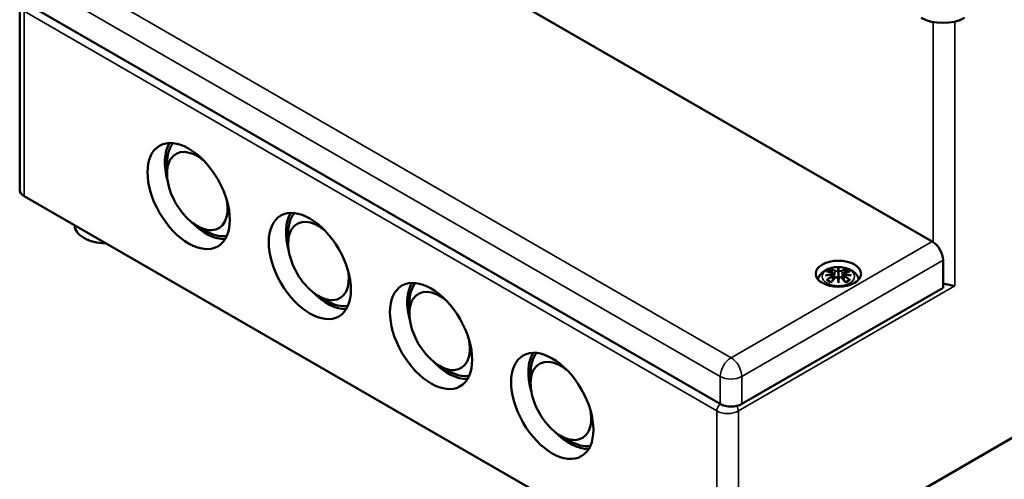
# Model space of a CAD drawing. Units: millimetres. Extents: x 16 to 588, y 6 to 415.
# Drawn here: x 463 to 543, y 74 to 112 of the extents above; entities that cross this region are included whole.
import ezdxf

# ---------------------------------------------------------------- set-up
doc = ezdxf.new("R2010")
doc.units = ezdxf.units.MM
doc.layers.add('Sichtbar (ISO)', color=7, linetype='Continuous', lineweight=50)
doc.layers.add('Sichtbar schmal (ISO)', color=7, linetype='Continuous', lineweight=35)

msp = doc.modelspace()

# ---------------------------------------------------------------- linework, layer by layer
at = {"layer": 'Sichtbar (ISO)'}
for p, q in [((537.207, 93.387), (480.638, 126.047)), ((462.665, 97.612), (462.665, 112.718)), ((519.883, 80.119), (463.314, 112.779)), ((474.699, 98.939), (474.699, 99.756)), ((519.6, 64.442), (463.031, 97.102)), ((574.401, 95.061), (521.368, 64.442)), ((467.16, 94.718), (467.16, 94.704)), ((477.173, 94.653), (477.881, 94.244)), ((484.598, 93.224), (484.598, 94.04)), ((538.091, 89.611), (538.091, 91.856)), ((529.535, 91.214), (529.535, 91.136)), ((529.535, 91.136), (529.535, 90.776)), ((529.105, 90.797), (529.158, 90.305)), ((529.105, 90.626), (529.142, 90.287)), ((529.535, 90.776), (529.535, 90.212)), ((529.535, 90.148), (529.535, 90.212)), ((529.535, 90.148), (529.535, 90.015)), ((529.964, 90.797), (529.911, 90.305)), ((529.964, 90.626), (529.928, 90.287)), ((538.091, 89.611), (521.65, 80.119)), ((487.073, 88.937), (487.78, 88.529)), ((494.498, 87.508), (494.498, 88.325)), ((496.972, 83.222), (497.68, 82.813)), ((504.397, 81.793), (504.397, 82.609)), ((506.872, 77.506), (507.579, 77.098))]:
    msp.add_line(p, q, dxfattribs=at)
for centre, major_axis, ratio, start_param, end_param in [((538.073, 112.687), (2.5, 0), 0.57735, 3.926991, 5.497787), ((477.881, 97.919), (-2.375, 4.114), 0.57735, 0.302313, 1.159111), ((477.881, 97.919), (-2.25, 3.897), 0.57735, 0.225328, 0.785398), ((477.173, 97.51), (1.75, -3.031), 0.57735, 2.144882, 7.279896), ((463.915, 97.612), (-1.25, 0), 0.57735, 0, 0.785398), ((487.78, 92.203), (-2.375, 4.114), 0.57735, 0.302313, 1.159111), ((487.78, 92.203), (-2.25, 3.897), 0.57735, 0.225328, 0.785398), ((477.881, 97.919), (2.375, -4.114), 0.57735, 5.124075, 5.980872), ((487.073, 91.795), (1.75, -3.031), 0.57735, 2.144882, 7.279896), ((469.66, 94.704), (-2.5, 0), 0.57735, 0, 1.580797), ((477.881, 97.919), (2.25, -3.897), 0.57735, 5.497787, 6.057857), ((537.207, 92.366), (-0.625, 1.083), 0.57735, 3.926991, 5.497787), ((529.451, 91.251), (-0.129, 0.618), 0.036814, 2.026405, 2.439082), ((529.619, 91.251), (-0.129, -0.618), 0.036814, 0.70251, 1.115188), ((528.957, 90.966), (0.011, -0.684), 0.166237, 1.145796, 1.219537), ((529.451, 90.584), (0.131, -0.605), 0.006801, 0.908218, 1.320895), ((529.619, 90.584), (0.131, 0.605), 0.006801, 1.820698, 2.233375), ((530.112, 90.966), (0.011, 0.684), 0.166237, 1.922055, 1.995797), ((487.78, 92.203), (2.375, -4.114), 0.57735, 5.124075, 5.980872), ((497.68, 86.488), (-2.375, 4.114), 0.57735, 0.302313, 1.159111), ((496.972, 86.079), (1.75, -3.031), 0.57735, 2.144882, 7.279896), ((497.68, 86.488), (-2.25, 3.897), 0.57735, 0.225328, 0.785398), ((487.78, 92.203), (2.25, -3.897), 0.57735, 5.497787, 6.057857), ((507.579, 80.772), (-2.375, 4.114), 0.57735, 0.302313, 1.159111), ((506.872, 80.364), (1.75, -3.031), 0.57735, 2.144882, 7.279896), ((507.579, 80.772), (-2.25, 3.897), 0.57735, 0.225328, 0.785398), ((497.68, 86.488), (2.375, -4.114), 0.57735, 5.124075, 5.980872), ((497.68, 86.488), (2.25, -3.897), 0.57735, 5.497787, 6.057857), ((520.767, 80.629), (-1.25, 0), 0.57735, 0.785398, 2.356194), ((507.579, 80.772), (2.375, -4.114), 0.57735, 5.124075, 5.980872), ((507.579, 80.772), (2.25, -3.897), 0.57735, 5.497787, 6.057857)]:
    msp.add_ellipse(centre, major_axis=major_axis, ratio=ratio, start_param=start_param, end_param=end_param, dxfattribs=at)
for centre, major_axis in [((476.466, 97.102), (-2.375, 4.114)), ((486.366, 91.387), (-2.375, 4.114)), ((529.535, 90.754), (1.85, 0)), ((496.265, 85.671), (-2.375, 4.114)), ((506.165, 79.956), (-2.375, 4.114))]:
    msp.add_ellipse(centre, major_axis=major_axis, ratio=0.57735, dxfattribs=at)
for points, knots in [([(527.866, 90.292), (527.875, 90.325), (527.885, 90.357), (527.938, 90.505), (528, 90.609), (528.161, 90.811), (528.264, 90.902), (528.517, 91.072), (528.67, 91.141), (529.005, 91.248), (529.187, 91.281), (529.554, 91.305), (529.737, 91.297), (530.097, 91.24), (530.273, 91.19), (530.605, 91.043), (530.761, 90.946), (531.007, 90.703), (531.104, 90.569), (531.18, 90.372), (531.193, 90.332), (531.203, 90.292)], [2.503032, 2.503032, 2.503032, 2.503032, 2.56234, 2.56234, 2.786325, 2.786325, 3.06523, 3.06523, 3.423, 3.423, 3.812345, 3.812345, 4.196677, 4.196677, 4.583128, 4.583128, 4.968248, 4.968248, 5.277738, 5.277738, 5.35095, 5.35095, 5.35095, 5.35095]), ([(528.569, 90.93), (528.569, 90.93), (528.57, 90.93), (528.579, 90.932), (528.589, 90.932), (528.598, 90.932)], [-0.000213296, -0.000213296, -0.000213296, -0.000213296, 0, 0, 0.006020848, 0.006020848, 0.006020848, 0.006020848]), ([(528.598, 90.932), (528.626, 90.93), (528.654, 90.927), (528.711, 90.922), (528.74, 90.918), (528.798, 90.91), (528.827, 90.906), (528.885, 90.896), (528.914, 90.89), (528.973, 90.878), (529.003, 90.871), (529.033, 90.864)], [2.7936645, 2.7936645, 2.7936645, 2.7936645, 2.8281249, 2.8281249, 2.8625854, 2.8625854, 2.8970458, 2.8970458, 2.9315063, 2.9315063, 2.9659667, 2.9659667, 2.9659667, 2.9659667]), ([(528.962, 91.105), (528.961, 91.106), (528.96, 91.107), (528.956, 91.114), (528.953, 91.12), (528.946, 91.134), (528.943, 91.14), (528.941, 91.145), (528.941, 91.145), (528.941, 91.145)], [0.05525664, 0.05525664, 0.05525664, 0.05525664, 0.05672921, 0.05672921, 0.06404696, 0.06404696, 0.07427772, 0.07427772, 0.07452291, 0.07452291, 0.07452291, 0.07452291]), ([(528.962, 91.105), (528.963, 91.103), (528.964, 91.102), (528.971, 91.091), (528.978, 91.078), (528.986, 91.056), (528.989, 91.045), (528.991, 91.034)], [0.03721232, 0.03721232, 0.03721232, 0.03721232, 0.03823639, 0.03823639, 0.04585762, 0.04585762, 0.05210577, 0.05210577, 0.05210577, 0.05210577]), ([(529.486, 90.978), (529.486, 90.981), (529.485, 90.984), (529.482, 90.989), (529.48, 90.992), (529.476, 90.996), (529.473, 90.998), (529.468, 91.001), (529.465, 91.002), (529.463, 91.003), (529.463, 91.003), (529.463, 91.003)], [0, 0, 0, 0, 0.001839132, 0.001839132, 0.003776606, 0.003776606, 0.005601033, 0.005601033, 0.007464701, 0.007464701, 0.007505488, 0.007505488, 0.007505488, 0.007505488]), ([(529.583, 90.978), (529.583, 90.978), (529.583, 90.978), (529.583, 90.976), (529.582, 90.975), (529.582, 90.974)], [0.012532802, 0.012532802, 0.012532802, 0.012532802, 0.012775146, 0.012775146, 0.014086245, 0.014086245, 0.014086245, 0.014086245]), ([(529.607, 91.003), (529.607, 91.003), (529.607, 91.003), (529.604, 91.002), (529.601, 91.001), (529.596, 90.998), (529.594, 90.996), (529.589, 90.992), (529.587, 90.989), (529.584, 90.984), (529.583, 90.981), (529.583, 90.978)], [-0.000040907, -0.000040907, -0.000040907, -0.000040907, 0, 0, 0.001869145, 0.001869145, 0.003698934, 0.003698934, 0.005642102, 0.005642102, 0.007486638, 0.007486638, 0.007486638, 0.007486638]), ([(530.037, 90.864), (530.067, 90.871), (530.096, 90.878), (530.155, 90.89), (530.184, 90.896), (530.243, 90.906), (530.272, 90.91), (530.329, 90.918), (530.358, 90.922), (530.415, 90.927), (530.443, 90.93), (530.471, 90.932)], [3.3172186, 3.3172186, 3.3172186, 3.3172186, 3.351679, 3.351679, 3.3861395, 3.3861395, 3.4205999, 3.4205999, 3.4550604, 3.4550604, 3.4895209, 3.4895209, 3.4895209, 3.4895209]), ([(530.078, 91.034), (530.08, 91.045), (530.084, 91.056), (530.092, 91.078), (530.099, 91.091), (530.106, 91.102), (530.107, 91.103), (530.108, 91.105)], [0.0701982, 0.0701982, 0.0701982, 0.0701982, 0.07644635, 0.07644635, 0.08406758, 0.08406758, 0.08509165, 0.08509165, 0.08509165, 0.08509165]), ([(530.128, 91.145), (530.128, 91.145), (530.128, 91.145), (530.126, 91.14), (530.123, 91.133), (530.116, 91.119), (530.113, 91.112), (530.108, 91.105), (530.108, 91.105), (530.108, 91.105)], [-0.00021315, -0.00021315, -0.00021315, -0.00021315, 0, 0, 0.00914199, 0.00914199, 0.01622287, 0.01622287, 0.01656716, 0.01656716, 0.01656716, 0.01656716]), ([(530.471, 90.932), (530.481, 90.932), (530.49, 90.932), (530.5, 90.93), (530.5, 90.93), (530.501, 90.93)], [0.067360011, 0.067360011, 0.067360011, 0.067360011, 0.074276745, 0.074276745, 0.074521763, 0.074521763, 0.074521763, 0.074521763]), ([(528.496, 90.615), (528.497, 90.615), (528.498, 90.615), (528.536, 90.625), (528.57, 90.633), (528.599, 90.637)], [-0.02418649, -0.02418649, -0.02418649, -0.02418649, -0.02384234, -0.02384234, -0.01301311, -0.01301311, -0.01301311, -0.01301311]), ([(528.639, 90.257), (528.638, 90.257), (528.637, 90.257), (528.628, 90.256), (528.62, 90.256), (528.598, 90.253), (528.584, 90.25), (528.57, 90.245), (528.569, 90.245), (528.569, 90.244)], [0.05525613, 0.05525613, 0.05525613, 0.05525613, 0.05672679, 0.05672679, 0.06404295, 0.06404295, 0.07427675, 0.07427675, 0.07452176, 0.07452176, 0.07452176, 0.07452176]), ([(529.06, 90.687), (529.029, 90.686), (528.998, 90.684), (528.935, 90.679), (528.904, 90.676), (528.843, 90.67), (528.812, 90.667), (528.751, 90.66), (528.72, 90.656), (528.659, 90.647), (528.629, 90.642), (528.599, 90.637)], [3.2877884, 3.2877884, 3.2877884, 3.2877884, 3.3174381, 3.3174381, 3.3470878, 3.3470878, 3.3767375, 3.3767375, 3.4063873, 3.4063873, 3.436037, 3.436037, 3.436037, 3.436037]), ([(528.639, 90.257), (528.64, 90.257), (528.642, 90.257), (528.653, 90.257), (528.664, 90.253), (528.674, 90.247), (528.677, 90.245), (528.679, 90.243)], [0.03721232, 0.03721232, 0.03721232, 0.03721232, 0.03823639, 0.03823639, 0.04585762, 0.04585762, 0.04849699, 0.04849699, 0.04849699, 0.04849699]), ([(528.963, 90.077), (528.944, 90.084), (528.926, 90.092), (528.884, 90.11), (528.862, 90.121), (528.82, 90.143), (528.8, 90.155), (528.762, 90.179), (528.744, 90.191), (528.71, 90.217), (528.694, 90.23), (528.679, 90.243)], [1.3727044, 1.3727044, 1.3727044, 1.3727044, 1.4409316, 1.4409316, 1.5272654, 1.5272654, 1.6135993, 1.6135993, 1.6999331, 1.6999331, 1.786267, 1.786267, 1.786267, 1.786267]), ([(528.953, 90.064), (528.973, 90.089), (528.994, 90.114), (529.034, 90.163), (529.055, 90.188), (529.096, 90.235), (529.117, 90.259), (529.158, 90.305), (529.178, 90.328), (529.22, 90.373), (529.241, 90.395), (529.261, 90.416)], [2.8000643, 2.8000643, 2.8000643, 2.8000643, 2.8332448, 2.8332448, 2.8664253, 2.8664253, 2.8996057, 2.8996057, 2.9327862, 2.9327862, 2.9659667, 2.9659667, 2.9659667, 2.9659667]), ([(529.033, 90.864), (529.04, 90.862), (529.047, 90.86), (529.06, 90.854), (529.066, 90.851), (529.078, 90.844), (529.083, 90.839), (529.093, 90.829), (529.097, 90.823), (529.103, 90.811), (529.105, 90.804), (529.105, 90.797)], [0.16533437, 0.16533437, 0.16533437, 0.16533437, 0.16998691, 0.16998691, 0.17463945, 0.17463945, 0.17929198, 0.17929198, 0.18394452, 0.18394452, 0.18859706, 0.18859706, 0.18859706, 0.18859706]), ([(529.051, 90.765), (529.051, 90.765), (529.051, 90.765), (529.053, 90.764), (529.055, 90.762), (529.058, 90.758), (529.059, 90.756), (529.062, 90.75), (529.063, 90.747), (529.066, 90.742), (529.067, 90.739), (529.067, 90.736)], [-0.000040907, -0.000040907, -0.000040907, -0.000040907, 0, 0, 0.001869145, 0.001869145, 0.003698934, 0.003698934, 0.005642101, 0.005642101, 0.007486638, 0.007486638, 0.007486638, 0.007486638]), ([(529.063, 90.687), (529.062, 90.687), (529.061, 90.687), (529.059, 90.687), (529.058, 90.687), (529.055, 90.685), (529.053, 90.684), (529.051, 90.682), (529.051, 90.682), (529.051, 90.682)], [0.002623384, 0.002623384, 0.002623384, 0.002623384, 0.003776606, 0.003776606, 0.005601033, 0.005601033, 0.007464701, 0.007464701, 0.007505488, 0.007505488, 0.007505488, 0.007505488]), ([(529.063, 90.687), (529.068, 90.684), (529.072, 90.681), (529.08, 90.674), (529.084, 90.671), (529.09, 90.663), (529.093, 90.659), (529.098, 90.65), (529.1, 90.646), (529.104, 90.636), (529.105, 90.631), (529.105, 90.626)], [0.1225087, 0.1225087, 0.1225087, 0.1225087, 0.12578722, 0.12578722, 0.12906573, 0.12906573, 0.13234425, 0.13234425, 0.13562276, 0.13562276, 0.13890128, 0.13890128, 0.13890128, 0.13890128]), ([(529.067, 90.736), (529.067, 90.736), (529.067, 90.736), (529.068, 90.734), (529.068, 90.733), (529.068, 90.732)], [0.012532802, 0.012532802, 0.012532802, 0.012532802, 0.012775146, 0.012775146, 0.014086245, 0.014086245, 0.014086245, 0.014086245]), ([(529.261, 90.416), (529.271, 90.427), (529.284, 90.436), (529.311, 90.451), (529.326, 90.457), (529.357, 90.465), (529.373, 90.467), (529.406, 90.467), (529.422, 90.466), (529.453, 90.458), (529.468, 90.453), (529.481, 90.445)], [0.33066874, 0.33066874, 0.33066874, 0.33066874, 0.33923144, 0.33923144, 0.34779415, 0.34779415, 0.35635685, 0.35635685, 0.36491956, 0.36491956, 0.37348227, 0.37348227, 0.37348227, 0.37348227]), ([(529.463, 90.445), (529.463, 90.445), (529.463, 90.445), (529.465, 90.446), (529.468, 90.446), (529.473, 90.447), (529.476, 90.447), (529.48, 90.446), (529.482, 90.445), (529.485, 90.442), (529.486, 90.44), (529.486, 90.438)], [-0.000040907, -0.000040907, -0.000040907, -0.000040907, 0, 0, 0.001869145, 0.001869145, 0.003698934, 0.003698934, 0.005642102, 0.005642102, 0.007486638, 0.007486638, 0.007486638, 0.007486638]), ([(529.486, 90.438), (529.487, 90.438), (529.487, 90.438), (529.487, 90.437), (529.487, 90.436), (529.487, 90.435)], [0.012532802, 0.012532802, 0.012532802, 0.012532802, 0.012775146, 0.012775146, 0.014086245, 0.014086245, 0.014086245, 0.014086245]), ([(529.583, 90.438), (529.583, 90.44), (529.584, 90.442), (529.587, 90.445), (529.589, 90.446), (529.594, 90.447), (529.596, 90.447), (529.601, 90.446), (529.604, 90.446), (529.607, 90.445), (529.607, 90.445), (529.607, 90.445)], [0, 0, 0, 0, 0.001839132, 0.001839132, 0.003776606, 0.003776606, 0.005601033, 0.005601033, 0.007464701, 0.007464701, 0.007505488, 0.007505488, 0.007505488, 0.007505488]), ([(529.588, 90.445), (529.601, 90.453), (529.616, 90.458), (529.647, 90.466), (529.663, 90.467), (529.696, 90.467), (529.712, 90.465), (529.744, 90.457), (529.759, 90.451), (529.786, 90.436), (529.798, 90.427), (529.808, 90.416)], [0.12252084, 0.12252084, 0.12252084, 0.12252084, 0.13108355, 0.13108355, 0.13964625, 0.13964625, 0.14820896, 0.14820896, 0.15677166, 0.15677166, 0.16533437, 0.16533437, 0.16533437, 0.16533437]), ([(529.808, 90.416), (529.829, 90.395), (529.85, 90.373), (529.891, 90.328), (529.912, 90.305), (529.953, 90.259), (529.974, 90.235), (530.015, 90.188), (530.035, 90.163), (530.076, 90.114), (530.096, 90.089), (530.116, 90.064)], [3.3172186, 3.3172186, 3.3172186, 3.3172186, 3.3503991, 3.3503991, 3.3835796, 3.3835796, 3.4167601, 3.4167601, 3.4499405, 3.4499405, 3.483121, 3.483121, 3.483121, 3.483121]), ([(529.964, 90.797), (529.965, 90.804), (529.967, 90.811), (529.973, 90.823), (529.977, 90.829), (529.986, 90.839), (529.991, 90.844), (530.003, 90.851), (530.009, 90.854), (530.023, 90.86), (530.03, 90.862), (530.037, 90.864)], [0.14207168, 0.14207168, 0.14207168, 0.14207168, 0.14672422, 0.14672422, 0.15137675, 0.15137675, 0.15602929, 0.15602929, 0.16068183, 0.16068183, 0.16533437, 0.16533437, 0.16533437, 0.16533437]), ([(529.964, 90.626), (529.965, 90.631), (529.966, 90.636), (529.969, 90.646), (529.971, 90.65), (529.976, 90.659), (529.979, 90.663), (529.986, 90.671), (529.99, 90.674), (529.998, 90.681), (530.002, 90.684), (530.006, 90.687)], [0.19176746, 0.19176746, 0.19176746, 0.19176746, 0.19504598, 0.19504598, 0.19832449, 0.19832449, 0.20160301, 0.20160301, 0.20488152, 0.20488152, 0.20816004, 0.20816004, 0.20816004, 0.20816004]), ([(530.002, 90.736), (530.003, 90.739), (530.004, 90.742), (530.006, 90.747), (530.007, 90.75), (530.01, 90.756), (530.012, 90.758), (530.015, 90.762), (530.016, 90.764), (530.018, 90.765), (530.018, 90.765), (530.018, 90.765)], [0, 0, 0, 0, 0.001839132, 0.001839132, 0.003776606, 0.003776606, 0.005601033, 0.005601033, 0.007464701, 0.007464701, 0.007505488, 0.007505488, 0.007505488, 0.007505488]), ([(530.018, 90.682), (530.018, 90.682), (530.018, 90.682), (530.016, 90.684), (530.015, 90.685), (530.012, 90.687), (530.01, 90.687), (530.008, 90.687), (530.007, 90.687), (530.006, 90.687)], [-0.000040907, -0.000040907, -0.000040907, -0.000040907, 0, 0, 0.001869145, 0.001869145, 0.003698934, 0.003698934, 0.004855544, 0.004855544, 0.004855544, 0.004855544]), ([(530.471, 90.637), (530.441, 90.642), (530.41, 90.647), (530.349, 90.656), (530.319, 90.66), (530.258, 90.667), (530.227, 90.67), (530.165, 90.676), (530.134, 90.679), (530.072, 90.684), (530.041, 90.686), (530.01, 90.687)], [2.8471483, 2.8471483, 2.8471483, 2.8471483, 2.876798, 2.876798, 2.9064478, 2.9064478, 2.9360975, 2.9360975, 2.9657472, 2.9657472, 2.9953969, 2.9953969, 2.9953969, 2.9953969]), ([(530.39, 90.243), (530.375, 90.23), (530.36, 90.217), (530.326, 90.191), (530.308, 90.179), (530.269, 90.155), (530.249, 90.143), (530.207, 90.121), (530.185, 90.11), (530.144, 90.092), (530.125, 90.084), (530.106, 90.077)], [6.0677147, 6.0677147, 6.0677147, 6.0677147, 6.1540485, 6.1540485, 6.2403824, 6.2403824, 6.3267162, 6.3267162, 6.4130501, 6.4130501, 6.4812772, 6.4812772, 6.4812772, 6.4812772]), ([(530.39, 90.243), (530.393, 90.245), (530.395, 90.247), (530.406, 90.253), (530.416, 90.257), (530.428, 90.257), (530.429, 90.257), (530.43, 90.257)], [0.07380845, 0.07380845, 0.07380845, 0.07380845, 0.07644635, 0.07644635, 0.08406758, 0.08406758, 0.08509165, 0.08509165, 0.08509165, 0.08509165]), ([(530.501, 90.244), (530.5, 90.245), (530.5, 90.245), (530.485, 90.25), (530.471, 90.253), (530.447, 90.256), (530.438, 90.257), (530.431, 90.257), (530.431, 90.257), (530.43, 90.257)], [-0.0002133, -0.0002133, -0.0002133, -0.0002133, 0, 0, 0.00914203, 0.00914203, 0.01622314, 0.01622314, 0.01656702, 0.01656702, 0.01656702, 0.01656702]), ([(530.574, 90.615), (530.572, 90.615), (530.571, 90.615), (530.534, 90.625), (530.5, 90.633), (530.471, 90.637)], [-0.02418649, -0.02418649, -0.02418649, -0.02418649, -0.02384234, -0.02384234, -0.01301311, -0.01301311, -0.01301311, -0.01301311]), ([(528.941, 90.029), (528.941, 90.03), (528.941, 90.03), (528.944, 90.043), (528.946, 90.052), (528.951, 90.061), (528.952, 90.063), (528.953, 90.064)], [-0.00021315, -0.00021315, -0.00021315, -0.00021315, 0, 0, 0.00914199, 0.00914199, 0.01129555, 0.01129555, 0.01129555, 0.01129555]), ([(530.116, 90.064), (530.118, 90.063), (530.119, 90.061), (530.123, 90.052), (530.126, 90.042), (530.128, 90.03), (530.128, 90.03), (530.128, 90.029)], [0.06130236, 0.06130236, 0.06130236, 0.06130236, 0.06404696, 0.06404696, 0.07427772, 0.07427772, 0.07452291, 0.07452291, 0.07452291, 0.07452291]), ([(538.091, 89.946), (538.158, 89.937), (538.224, 89.925), (538.388, 89.894), (538.484, 89.872), (538.757, 89.81), (538.919, 89.773), (539.045, 89.754)], [0.5945614, 0.5945614, 0.5945614, 0.5945614, 0.636107, 0.636107, 0.6992754, 0.6992754, 0.8256123, 0.8256123, 0.8256123, 0.8256123])]:
    msp.add_open_spline(points, degree=3, knots=knots, dxfattribs=at)
for points, weights in [([(529.025, 90.866), (529.009, 90.947), (528.991, 91.034)], [1.01250885713, 1.00948357397, 1.00488362486]), ([(530.078, 91.034), (530.061, 90.947), (530.045, 90.866)], [1.00488362486, 1.00948357397, 1.01250885713])]:
    msp.add_rational_spline(points, weights, degree=2, dxfattribs=at)
for points in [[(529.487, 90.974), (529.487, 90.975), (529.487, 90.977), (529.486, 90.978)], [(529.582, 90.435), (529.583, 90.436), (529.583, 90.437), (529.583, 90.438)], [(530.002, 90.732), (530.002, 90.733), (530.002, 90.735), (530.002, 90.736)]]:
    msp.add_open_spline(points, degree=3, dxfattribs=at)
at = {"layer": 'Sichtbar schmal (ISO)'}
for p, q in [((520.767, 83.895), (464.198, 116.555)), ((463.314, 115.024), (519.883, 82.364)), ((463.031, 112.207), (519.6, 79.547)), ((463.031, 97.102), (463.031, 112.207)), ((537.278, 111.319), (537.278, 93.343)), ((539.045, 111.357), (539.045, 89.754)), ((537.207, 93.387), (520.767, 83.895)), ((521.65, 82.364), (538.091, 91.856)), ((529.259, 90.979), (529.206, 90.358)), ((529.811, 90.979), (529.863, 90.358)), ((529.041, 90.535), (529.061, 90.195)), ((530.028, 90.535), (530.009, 90.195)), ((521.368, 79.547), (539.045, 89.754)), ((519.883, 80.119), (519.883, 82.364)), ((521.65, 80.119), (521.65, 82.364)), ((519.6, 79.547), (519.6, 64.442)), ((521.368, 64.442), (521.368, 79.547))]:
    msp.add_line(p, q, dxfattribs=at)
msp.add_ellipse((529.535, 90.528), major_axis=(-1.313, 0), ratio=0.57735, dxfattribs=at)
for centre, major_axis, ratio, start_param, end_param in [((529.535, 90.587), (1.134, 0), 0.57735, 2.121805, 2.590584), ((529.646, 88.206), (2.227, -2.36), 0.614647, 2.385072, 2.565681), ((529.535, 90.546), (1.006, 0), 0.57735, 2.141715, 2.451267), ((529.376, 88.05), (-0.987, 3.09), 0.518745, 5.783918, 5.964528), ((529.357, 88.043), (-0.979, 3.067), 0.518745, 5.783918, 5.944526), ((529.279, 90.985), (-0.012, -0.0219), 0.750571, 3.869581, 5.380428), ((529.972, 88.141), (-0.301, 3.205), 0.170279, 0.272528, 0.45164), ((529.993, 88.143), (-0.299, 3.18), 0.170279, 0.329778, 0.454842), ((529.098, 88.141), (0.301, 3.205), 0.170279, 5.831545, 6.010657), ((529.076, 88.143), (0.299, 3.18), 0.170279, 5.828343, 5.953407), ((529.693, 88.05), (0.987, 3.09), 0.518745, 0.318658, 0.499267), ((529.79, 90.985), (0.012, -0.0219), 0.750571, 0.902757, 2.413604), ((529.712, 88.043), (0.979, 3.067), 0.518745, 0.338659, 0.499267), ((529.423, 88.206), (2.227, 2.36), 0.614647, 0.575911, 0.75652), ((529.535, 90.546), (1.006, 0), 0.57735, 0.690325, 0.999878), ((529.535, 90.587), (1.134, 0), 0.57735, 0.551009, 1.019788), ((529.573, 87.911), (-3.156, -0.637), 0.901293, 4.695669, 4.874781), ((529.573, 88.416), (3.196, -0.387), 0.700782, 1.818792, 1.997904), ((529.646, 88.022), (-1.852, -2.663), 0.715286, 4.14995, 4.330559), ((529.535, 90.587), (-1.134, 0), 0.57735, 0.551009, 1.019788), ((529.66, 88.013), (1.838, 2.643), 0.715286, 1.008357, 1.168965), ((529.575, 87.902), (3.131, 0.632), 0.901293, 1.550875, 1.659536), ((529.376, 88.178), (1.437, 2.909), 0.418106, 0.921025, 1.101634), ((529.027, 90.84), (0.0059, 0.0243), 0.57364, 0, 0.662201), ((529.027, 90.545), (0.0128, -0.0214), 0.372653, 0.880106, 2.390953), ((529.279, 90.399), (-0.018, 0.0173), 0.549585, 5.296472, 6.283185), ((529.972, 88.185), (0.616, -3.16), 0.030233, 3.909943, 4.089055), ((529.993, 88.19), (-0.611, 3.135), 0.030233, 0.765148, 0.890212), ((529.098, 88.185), (0.616, 3.16), 0.030233, 5.335723, 5.514835), ((529.076, 88.19), (-0.611, -3.135), 0.030233, 2.251381, 2.376444), ((529.79, 90.399), (0.018, 0.0173), 0.549585, 0, 0.986713), ((529.693, 88.178), (1.437, -2.909), 0.418106, 2.039958, 2.220567), ((529.495, 87.902), (3.131, -0.632), 0.901293, 1.482056, 1.590718), ((529.497, 87.911), (-3.156, 0.637), 0.901293, 4.549997, 4.729109), ((529.497, 88.416), (3.196, 0.387), 0.700782, 1.143689, 1.322801), ((530.043, 90.545), (-0.0128, -0.0214), 0.372653, 3.892233, 5.403079), ((529.41, 88.013), (1.838, -2.643), 0.715286, 1.972628, 2.133236), ((530.043, 90.84), (-0.0059, 0.0243), 0.57364, 5.620985, 6.283185), ((529.423, 88.022), (-1.852, 2.663), 0.715286, 5.094219, 5.274828), ((529.535, 90.587), (-1.134, 0), 0.57735, 2.121805, 2.590584), ((520.767, 82.875), (0.625, 1.083), 0.57735, 0.785398, 2.356194), ((520.767, 82.875), (0.625, -1.083), 0.57735, 0.785398, 2.356194), ((520.767, 82.875), (1.25, 0), 0.57735, 3.926991, 5.497787), ((519.953, 79.751), (0.25, 0.433), 0.57735, 0.969483, 2.356194), ((521.014, 79.751), (-0.25, 0.433), 0.57735, 3.926991, 4.859535), ((520.484, 80.058), (1.25, 0), 0.57735, 3.926991, 5.497787)]:
    msp.add_ellipse(centre, major_axis=major_axis, ratio=ratio, start_param=start_param, end_param=end_param, dxfattribs=at)
for points, knots in [([(529.259, 90.979), (529.293, 90.959), (529.358, 90.949), (529.443, 90.96), (529.467, 90.966), (529.487, 90.974)], [-0.16533437, -0.16533437, -0.16533437, -0.16533437, -0.13526757, -0.13526757, -0.12205905, -0.12205905, -0.12205905, -0.12205905]), ([(529.463, 91.003), (529.447, 90.997), (529.43, 90.993), (529.361, 90.985), (529.307, 90.992), (529.277, 91.008)], [0.12403853, 0.12403853, 0.12403853, 0.12403853, 0.13526757, 0.13526757, 0.16533437, 0.16533437, 0.16533437, 0.16533437]), ([(529.582, 90.974), (529.59, 90.971), (529.597, 90.968), (529.63, 90.959), (529.658, 90.954), (529.708, 90.953), (529.73, 90.955), (529.764, 90.961), (529.778, 90.965), (529.798, 90.972), (529.805, 90.975), (529.811, 90.979)], [-0.20860969, -0.20860969, -0.20860969, -0.20860969, -0.20374404, -0.20374404, -0.18967853, -0.18967853, -0.1788589, -0.1788589, -0.17053611, -0.17053611, -0.16533437, -0.16533437, -0.16533437, -0.16533437]), ([(529.792, 91.008), (529.787, 91.005), (529.781, 91.002), (529.765, 90.997), (529.753, 90.994), (529.724, 90.989), (529.706, 90.988), (529.664, 90.989), (529.64, 90.993), (529.615, 91), (529.611, 91.001), (529.607, 91.003)], [0.16533437, 0.16533437, 0.16533437, 0.16533437, 0.17053611, 0.17053611, 0.1788589, 0.1788589, 0.18967853, 0.18967853, 0.20374404, 0.20374404, 0.2066302, 0.2066302, 0.2066302, 0.2066302]), ([(529.023, 90.861), (529.03, 90.859), (529.036, 90.857), (529.052, 90.85), (529.059, 90.845), (529.073, 90.831), (529.077, 90.822), (529.077, 90.8), (529.071, 90.786), (529.057, 90.77), (529.054, 90.768), (529.051, 90.765)], [0.16533437, 0.16533437, 0.16533437, 0.16533437, 0.17053611, 0.17053611, 0.1788589, 0.1788589, 0.18967853, 0.18967853, 0.20374404, 0.20374404, 0.2066302, 0.2066302, 0.2066302, 0.2066302]), ([(529.051, 90.682), (529.063, 90.674), (529.071, 90.664), (529.085, 90.625), (529.063, 90.588), (529.023, 90.564)], [0.12403853, 0.12403853, 0.12403853, 0.12403853, 0.13526757, 0.13526757, 0.16533437, 0.16533437, 0.16533437, 0.16533437]), ([(529.068, 90.732), (529.074, 90.737), (529.08, 90.742), (529.099, 90.762), (529.106, 90.778), (529.105, 90.795), (529.105, 90.796), (529.105, 90.797)], [-0.20860969, -0.20860969, -0.20860969, -0.20860969, -0.20374404, -0.20374404, -0.18967853, -0.18967853, -0.18859706, -0.18859706, -0.18859706, -0.18859706]), ([(529.277, 90.417), (529.285, 90.425), (529.295, 90.432), (529.323, 90.448), (529.344, 90.455), (529.39, 90.462), (529.417, 90.46), (529.448, 90.451), (529.456, 90.448), (529.463, 90.445)], [0.33066874, 0.33066874, 0.33066874, 0.33066874, 0.33872837, 0.33872837, 0.35162378, 0.35162378, 0.36682602, 0.36682602, 0.37196457, 0.37196457, 0.37196457, 0.37196457]), ([(529.607, 90.445), (529.622, 90.452), (529.64, 90.457), (529.708, 90.465), (529.763, 90.447), (529.792, 90.417)], [0.12403853, 0.12403853, 0.12403853, 0.12403853, 0.13526757, 0.13526757, 0.16533437, 0.16533437, 0.16533437, 0.16533437]), ([(529.965, 90.797), (529.964, 90.79), (529.964, 90.782), (529.973, 90.76), (529.985, 90.745), (530.002, 90.732)], [-0.14207168, -0.14207168, -0.14207168, -0.14207168, -0.13526757, -0.13526757, -0.12205905, -0.12205905, -0.12205905, -0.12205905]), ([(529.964, 90.626), (529.964, 90.623), (529.964, 90.621), (529.964, 90.605), (529.969, 90.591), (529.985, 90.568), (529.994, 90.559), (530.013, 90.544), (530.02, 90.539), (530.028, 90.535)], [-0.19176746, -0.19176746, -0.19176746, -0.19176746, -0.18967853, -0.18967853, -0.1788589, -0.1788589, -0.17053611, -0.17053611, -0.16533437, -0.16533437, -0.16533437, -0.16533437]), ([(530.018, 90.765), (530.007, 90.775), (529.999, 90.786), (529.985, 90.825), (530.007, 90.851), (530.047, 90.861)], [0.12403853, 0.12403853, 0.12403853, 0.12403853, 0.13526757, 0.13526757, 0.16533437, 0.16533437, 0.16533437, 0.16533437]), ([(530.047, 90.564), (530.04, 90.568), (530.033, 90.572), (530.018, 90.585), (530.01, 90.593), (529.997, 90.613), (529.993, 90.625), (529.992, 90.651), (529.998, 90.665), (530.013, 90.678), (530.015, 90.68), (530.018, 90.682)], [0.16533437, 0.16533437, 0.16533437, 0.16533437, 0.17053611, 0.17053611, 0.1788589, 0.1788589, 0.18967853, 0.18967853, 0.20374404, 0.20374404, 0.2066302, 0.2066302, 0.2066302, 0.2066302])]:
    msp.add_open_spline(points, degree=3, knots=knots, dxfattribs=at)
msp.add_open_spline([(529.041, 90.535), (529.083, 90.558), (529.108, 90.594), (529.105, 90.626)], degree=3, dxfattribs=at)

doc.saveas('drawing.dxf')
